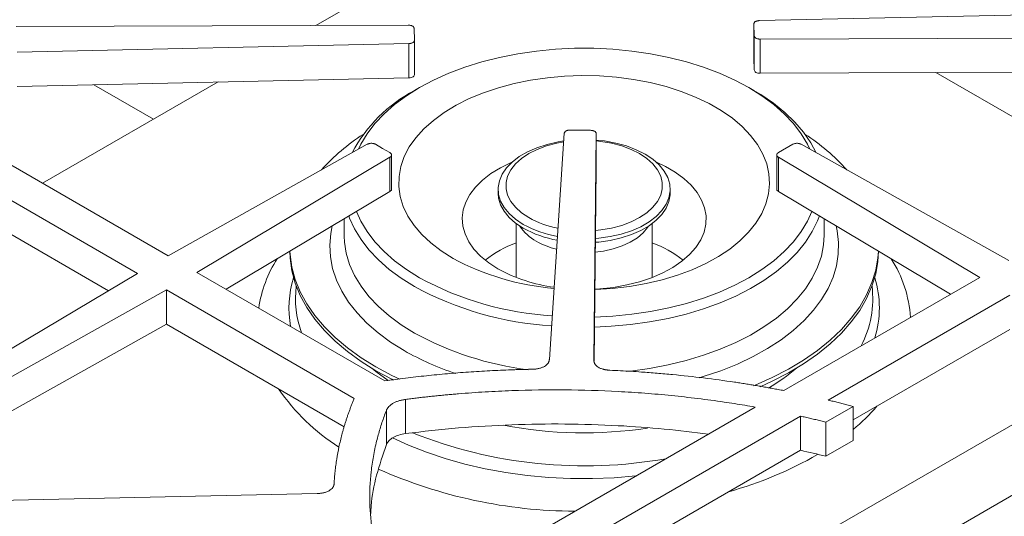
# Model space of a CAD drawing. Units: inches. Extents: x 7 to 191, y 7 to 146.
# Drawn here: x 174 to 181, y 118 to 122 of the extents above; entities that cross this region are included whole.
import ezdxf

# ---------------------------------------------------------------- set-up
doc = ezdxf.new("R2010")
doc.units = ezdxf.units.IN
doc.header["$LTSCALE"] = 18
doc.header["$MEASUREMENT"] = 0

msp = doc.modelspace()

# ---------------------------------------------------------------- linework, layer by layer
at = {"color": 7, "linetype": 'Continuous', "lineweight": 15}
for p, q in [((175.8505007, 122.190518), (177.7974224, 123.314452)), ((182.5128333, 122.2987007), (179.3198652, 122.2283986)), ((176.5722291, 122.1931497), (173.5057536, 122.1819684)), ((176.6216083, 122.0757997), (176.6180811, 122.1674246)), ((179.276038, 122.201523), (179.279565, 122.1098981)), ((179.276038, 121.9341883), (179.276038, 122.201523)), ((179.279565, 121.8425634), (179.279565, 122.1098981)), ((179.325417, 122.084173), (182.5204336, 122.0958213)), ((173.5134799, 121.9814533), (176.5777811, 122.0489241)), ((176.5777811, 121.7815894), (176.5777811, 122.0489241)), ((176.6216083, 121.808465), (176.6216083, 122.0757997)), ((179.325417, 121.8168383), (179.325417, 122.084173)), ((179.276038, 121.9341883), (179.279565, 121.8425634)), ((173.5134799, 121.7141186), (176.5777811, 121.7815894)), ((179.325417, 121.8168383), (182.5204336, 121.8284866)), ((182.2590281, 120.9225137), (180.7011563, 121.821854)), ((173.7125421, 120.9563008), (175.0852107, 121.7487255)), ((174.5798877, 121.4570088), (174.1116957, 121.7272903)), ((176.6604754, 121.7045935), (176.6206942, 121.6816209)), ((179.276952, 121.6816209), (179.2371708, 121.7045935)), ((171.1304753, 113.1991104), (185.4831166, 121.4847139)), ((177.7933768, 121.3471757), (177.6765012, 119.5781922)), ((177.9986479, 121.3704404), (177.8399317, 121.3724766)), ((178.0238412, 119.5737319), (178.0432098, 121.3439706)), ((178.0432098, 121.0766359), (178.0432098, 121.3439706)), ((174.6938658, 120.3897947), (173.2244152, 121.2380905)), ((176.2524001, 121.2613452), (174.6938658, 120.3897947)), ((176.3724654, 121.2286494), (176.3163369, 121.2610517)), ((179.5813094, 121.2610517), (179.4690523, 121.1962471)), ((181.2710578, 120.3521706), (179.6452462, 121.2613452)), ((185.9604137, 121.2091762), (169.7452101, 111.8483384)), ((176.4285939, 121.1962471), (176.3724654, 121.2286494)), ((176.4428224, 120.9103398), (176.4428224, 121.1776744)), ((179.4548236, 121.1776551), (179.4548236, 120.9103204)), ((172.9857633, 121.1003235), (174.4552173, 120.2520258)), ((174.9193689, 120.2596145), (176.4291023, 121.1593372)), ((176.4291023, 120.8920025), (176.4291023, 121.1593372)), ((179.4685439, 121.1593372), (181.0434497, 120.2207752)), ((179.4685439, 120.8920025), (179.4685439, 121.1593372)), ((178.0266558, 119.5636449), (178.0432098, 121.0766359)), ((175.1472299, 120.1280732), (176.4291023, 120.8920025)), ((177.2755961, 120.9094723), (177.2755961, 120.8800768)), ((178.6220501, 120.8800768), (178.6220501, 120.9094723)), ((179.4685439, 120.8920025), (180.8155886, 120.0892338)), ((174.2273563, 120.1162325), (172.9857632, 120.8329889)), ((176.0708704, 120.6785149), (176.0708704, 120.5519116)), ((177.417327, 120.6415329), (177.417327, 120.219699)), ((178.4803192, 120.219699), (178.4803192, 120.6415329)), ((179.8267759, 120.5519116), (179.8267759, 120.6785149)), ((176.0708704, 120.5519116), (176.0709232, 120.5437764)), ((174.4552173, 120.2520258), (172.9454838, 119.3523031)), ((176.3888228, 119.4113168), (174.9193689, 120.2596145)), ((179.5100042, 119.335536), (181.0434497, 120.2207752)), ((173.1221861, 119.2502951), (174.6807203, 120.1218457)), ((174.6807203, 120.1218457), (176.150171, 119.2735499)), ((174.6807203, 120.1218457), (174.6807203, 119.854511)), ((179.8577839, 119.2607672), (181.2783025, 120.0808151)), ((173.1221861, 118.9829604), (174.6807203, 119.854511)), ((176.0706659, 119.0521125), (174.6807203, 119.854511)), ((181.2783025, 119.8134804), (180.0532155, 119.1062528)), ((176.5509935, 118.9988475), (176.5509935, 119.2661822)), ((176.4015821, 118.9125941), (176.4015821, 119.1799288)), ((176.5054419, 117.6010391), (179.286007, 119.2062251)), ((179.8397306, 119.0886965), (180.0532155, 119.2119387)), ((180.0532155, 118.944604), (180.0532155, 119.2119387)), ((176.6278268, 117.3961526), (179.6409194, 119.135574)), ((179.6409171, 119.1355727), (179.6409171, 118.868238)), ((179.8397306, 118.8213618), (179.8397306, 119.0886965)), ((179.8397306, 118.8213618), (180.0532155, 118.944604)), ((179.6409193, 118.8682392), (176.7090297, 117.1756954)), ((175.8611063, 118.5301871), (172.796805, 118.4627162))]:
    msp.add_line(p, q, dxfattribs=at)
at = {"color": 7, "linetype": 'Continuous', "lineweight": 15, "flags": 128}
for points in [[(179.7128959, 121.2235146), (179.6947931, 121.2611608), (179.6459052, 121.3433699), (179.5854244, 121.4229676), (179.5137641, 121.4994101), (179.4314136, 121.5721754), (179.3389355, 121.6407664), (179.2369615, 121.7047144), (179.1261882, 121.7635827), (179.0073723, 121.8169692), (178.8813255, 121.8645091), (178.7489087, 121.9058778), (178.6110266, 121.9407926), (178.4686209, 121.969015), (178.3226645, 121.9903522), (178.1741543, 122.0046585), (178.0241049, 122.0118362), (177.8735413, 122.0118362), (177.7234919, 122.0046585), (177.5749818, 121.9903522), (177.4290253, 121.969015), (177.2866196, 121.9407926), (177.1487375, 121.9058778), (177.0163207, 121.8645091), (176.8902739, 121.8169692), (176.771458, 121.7635827), (176.6606847, 121.7047144), (176.5587108, 121.6407664), (176.4662327, 121.5721754), (176.3838822, 121.4994101), (176.3122218, 121.4229676), (176.2517411, 121.3433699), (176.2028531, 121.2611608), (176.1847504, 121.2235147)], [(178.0327973, 120.1249631), (178.0338084, 120.1249971), (178.1690568, 120.1332651), (178.3023697, 120.1488079), (178.4325757, 120.1714892), (178.5585304, 120.2011094), (178.679127, 120.2374084), (178.7933057, 120.2800671), (178.900063, 120.3287106), (178.9984608, 120.3829115), (179.0876343, 120.4421934), (179.1667999, 120.5060354), (179.2352619, 120.5738764), (179.2924186, 120.6451202), (179.3377678, 120.7191408), (179.3709108, 120.7952876), (179.3915565, 120.8728914), (179.3995234, 120.9512704), (179.3947415, 121.0297356), (179.3772529, 121.1075975), (179.3472111, 121.1841719), (179.3048802, 121.2587858), (179.2506323, 121.3307836), (179.184944, 121.3995325), (179.1083927, 121.4644282), (179.021651, 121.5249007), (178.9254812, 121.5804183), (178.8207286, 121.6304932), (178.7083136, 121.6746854), (178.5892242, 121.7126064), (178.4645069, 121.7439231), (178.3352577, 121.7683601), (178.2026126, 121.7857029), (178.0677372, 121.7957989), (177.9318167, 121.7985594), (177.7960457, 121.7939602), (177.6616173, 121.7820417), (177.5297129, 121.7629086), (177.4014916, 121.7367291), (177.2780803, 121.7037332), (177.1605635, 121.664211), (177.049974, 121.6185096), (176.9472836, 121.5670309), (176.8533947, 121.510227), (176.7691325, 121.4485973), (176.6952375, 121.3826834), (176.632359, 121.3130645), (176.5810497, 121.2403524), (176.5417604, 121.1651861), (176.5148364, 121.0882261), (176.5005144, 121.0101489), (176.4989201, 120.9316406), (176.5100677, 120.853391), (176.5338591, 120.7760878), (176.5700852, 120.7004105), (176.6184277, 120.627024), (176.6784618, 120.5565733), (176.7496599, 120.4896774), (176.8313962, 120.4269243), (176.9229526, 120.3688655), (176.9229526, 120.3688655)], [(179.7628694, 121.1955687), (179.7213914, 121.2732193), (179.6649373, 121.3554349), (179.5970628, 121.4347205), (179.5182195, 121.5105485), (179.4289321, 121.5824142), (179.3297948, 121.6498395), (179.276952, 121.6816209)], [(177.7894053, 121.2870646), (177.7451621, 121.2799079), (177.6596833, 121.2604484), (177.5795905, 121.2344508), (177.5063759, 121.2023996), (177.4414032, 121.1648916), (177.3858827, 121.1226257), (177.3408488, 121.0763892), (177.3071403, 121.0270433), (177.2853852, 120.9755072), (177.2759886, 120.9227411), (177.2791257, 120.8697278), (177.2947379, 120.8174548), (177.3225345, 120.766896), (177.3619977, 120.7189931), (177.4123924, 120.6746384), (177.4727797, 120.6346583)], [(177.7889034, 121.2794675), (177.7346585, 121.2694191), (177.6551216, 121.2484501), (177.5815635, 121.22116), (177.5154819, 121.1881045), (177.4582218, 121.1499563), (177.4109489, 121.1074922), (177.3746256, 121.0615765), (177.3499913, 121.013144), (177.3375475, 120.9631805), (177.3375475, 120.9127033), (177.3499913, 120.8627399), (177.3746256, 120.8143073), (177.4109489, 120.7683916), (177.4582218, 120.7259275), (177.5154819, 120.6877793)], [(178.0371653, 120.5241872), (178.0632114, 120.5264777), (178.1524841, 120.5390367), (178.237963, 120.5584962), (178.3180557, 120.5844937), (178.3912704, 120.616545), (178.4562431, 120.6540529), (178.5117635, 120.6963188), (178.5567974, 120.7425554), (178.5905059, 120.7919013), (178.6122611, 120.8434373), (178.6216576, 120.8962035), (178.6185206, 120.9492168), (178.6029083, 121.0014897), (178.5751117, 121.0520486), (178.5356485, 121.0999515), (178.4852538, 121.1443061), (178.4248665, 121.1842863), (178.3556114, 121.2191471), (178.2787785, 121.2482394), (178.1957993, 121.271021), (178.1082193, 121.2870676), (178.0432098, 121.2942794)], [(178.0378626, 120.5879126), (178.079091, 120.5922437), (178.1629877, 120.6064647), (178.2425247, 120.6274337), (178.3160827, 120.6547238), (178.3821644, 120.6877793), (178.4394245, 120.7259275), (178.4866973, 120.7683916), (178.5230206, 120.8143073), (178.5476549, 120.8627399), (178.5600987, 120.9127033), (178.5600987, 120.9631805), (178.5476549, 121.013144), (178.5230206, 121.0615765), (178.4866973, 121.1074922), (178.4394245, 121.1499563), (178.3821644, 121.1881045), (178.3160827, 121.22116), (178.2425247, 121.2484501), (178.1629877, 121.2694191), (178.079091, 121.2836402), (178.0432098, 121.287504)], [(177.383822, 121.1208009), (177.3771122, 121.1179276), (177.2937817, 121.0774319), (177.2189906, 121.0317165), (177.153714, 120.9813774), (177.0988029, 120.9270708), (177.0549731, 120.8695048), (177.022796, 120.8094297), (177.002691, 120.7476288), (176.9949204, 120.6849077), (176.9995853, 120.6220841), (177.016625, 120.5599769), (177.0458173, 120.4993959), (177.0867817, 120.4411308), (177.1389841, 120.3859412), (177.201744, 120.3345465), (177.2742432, 120.2876169)], [(178.0328355, 120.1284507), (178.0710937, 120.1308531), (178.1781476, 120.1424594), (178.2822119, 120.1610349), (178.38193, 120.1863373), (178.4760019, 120.2180368), (178.5632013, 120.2557202), (178.6423912, 120.2988962), (178.7125395, 120.3470019), (178.7727315, 120.3994101), (178.8221826, 120.4554378), (178.8602481, 120.5143545), (178.8864319, 120.575392), (178.9003924, 120.6377547), (178.9019478, 120.7006296), (178.8910778, 120.7631971), (178.867924, 120.8246414), (178.8327884, 120.8841615), (178.7861289, 120.9409815), (178.7285538, 120.9943607), (178.6608138, 121.0436032), (178.5837918, 121.088067), (178.5138242, 121.1208009)], [(177.2755961, 120.8800768), (177.2791257, 120.8403323), (177.2947379, 120.7880593), (177.3225345, 120.7375005), (177.3619977, 120.6895976), (177.4123924, 120.645243), (177.4727797, 120.6052628)], [(178.0368434, 120.4947672), (178.0632114, 120.4970822), (178.1524841, 120.5096412), (178.237963, 120.5291007), (178.3180557, 120.5550982), (178.3912704, 120.5871495), (178.4562431, 120.6246574), (178.5117635, 120.6669234), (178.5567974, 120.7131599), (178.5905059, 120.7625058), (178.6122611, 120.8140419), (178.6216576, 120.866808), (178.6220501, 120.8800768)], [(176.1080008, 120.7006427), (176.1137875, 120.6847114), (176.1524309, 120.5991319), (176.203029, 120.5156555), (176.2652451, 120.4348376), (176.3386651, 120.3572163), (176.4228005, 120.2833079), (176.5170913, 120.2136044), (176.62091, 120.1485696)], [(176.1689667, 120.7369752), (176.2028531, 120.6610151), (176.2517411, 120.578806), (176.3122218, 120.4992083), (176.3838822, 120.4227658), (176.4662327, 120.3500005), (176.5587108, 120.2814095), (176.6606847, 120.2174615)], [(178.0295924, 119.8320416), (178.1590871, 119.8378552), (178.3104956, 119.8513337), (178.4594972, 119.8718917), (178.6051003, 119.8993925), (178.7463361, 119.933653), (178.8822645, 119.9744453), (179.011981, 120.0214979), (179.1346224, 120.0744976), (179.2493725, 120.1330918), (179.3554676, 120.1968905), (179.4522017, 120.2654692), (179.5389312, 120.3383714), (179.6150787, 120.4151121), (179.6801375, 120.4951804), (179.7336748, 120.5780437), (179.7753341, 120.6631503), (179.7896454, 120.7006427)], [(178.0304508, 119.9104976), (178.1741543, 119.9175174), (178.3226645, 119.9318237), (178.4686209, 119.9531609), (178.6110266, 119.9813833), (178.7489087, 120.0162981), (178.8813255, 120.0576668), (179.0073723, 120.1052067), (179.1261882, 120.1585932), (179.2369615, 120.2174615), (179.3389355, 120.2814095), (179.4314136, 120.3500005), (179.5137641, 120.4227658), (179.5854244, 120.4992083), (179.6459052, 120.578806), (179.6947931, 120.6610151), (179.7286795, 120.7369752)], [(178.0360065, 120.4182777), (178.0994507, 120.4267012), (178.1754916, 120.4434234), (178.2462195, 120.4666505), (178.3099767, 120.495838), (178.3652688, 120.530302), (178.4107997, 120.5692346), (178.4455023, 120.6117231), (178.4517557, 120.6217166)], [(175.6456968, 120.4251336), (175.648131, 120.3697136), (175.6622693, 120.2717932), (175.688896, 120.174743), (175.7278656, 120.079093), (175.7789653, 119.9853657), (175.841916, 119.8940729), (175.9163739, 119.8057133), (176.0019323, 119.7207694), (176.098124, 119.6397052), (176.2044235, 119.5629634), (176.3202504, 119.4909632)], [(175.6464476, 120.425581), (175.648131, 120.3986461), (175.6622693, 120.3007257), (175.688896, 120.2036755), (175.7278656, 120.1080256), (175.7789653, 120.0142982), (175.841916, 119.9230055), (175.9163739, 119.8346458), (176.0019323, 119.7497019), (176.098124, 119.6686377), (176.2044235, 119.5918959), (176.3202504, 119.5198957)], [(179.2742155, 119.3726894), (179.2853062, 119.3772228), (179.4201829, 119.4371597), (179.5470235, 119.5026832), (179.6651353, 119.5734355), (179.7738732, 119.6490303), (179.8726433, 119.7290545), (179.9609062, 119.8130712), (180.0381797, 119.9006214), (180.104042, 119.9912271), (180.1581331, 120.0843933), (180.2001578, 120.1796112), (180.2298865, 120.2763608), (180.2471568, 120.3741136), (180.2511986, 120.425581)], [(179.3243743, 119.3647196), (179.4201829, 119.4082271), (179.5470235, 119.4737507), (179.6651353, 119.544503), (179.7738732, 119.6200977), (179.8726433, 119.7001219), (179.9609062, 119.7841386), (180.0381797, 119.8716889), (180.104042, 119.9622945), (180.1581331, 120.0554607), (180.2001578, 120.1506787), (180.2298865, 120.2474283), (180.2471568, 120.3451811), (180.2519494, 120.4251335)], [(176.3202504, 119.5198957), (176.444972, 119.4530303), (176.5061268, 119.4236423)], [(176.3202504, 119.4909632), (176.444972, 119.4240977), (176.4584156, 119.4174589)]]:
    msp.add_lwpolyline(points, dxfattribs=at)
at = {"color": 8, "linetype": 'Continuous', "lineweight": 15, "flags": 128}
for points in [[(175.9786201, 120.6235385), (175.9663327, 120.5627269), (175.9584687, 120.4714742), (175.9631884, 120.3801493), (175.9804618, 120.2893296), (176.0101799, 120.1995892), (176.0521547, 120.1114955), (176.1061209, 120.0256055), (176.1717372, 119.9424622), (176.2485889, 119.8625912), (176.3361899, 119.7864976), (176.4339865, 119.7146624), (176.5413605, 119.6475398)], [(178.8476296, 119.4348084), (178.880565, 119.4446545), (179.0173652, 119.4905992), (179.1474098, 119.5426731), (179.2698764, 119.600547), (179.383991, 119.6638549), (179.4890319, 119.7321967), (179.5843352, 119.8051402), (179.6692982, 119.8822242), (179.7433838, 119.9629614), (179.8061237, 120.0468414), (179.857121, 120.1333339), (179.8960536, 120.2218919), (179.922675, 120.3119557), (179.9368172, 120.4029557), (179.9383906, 120.4943168), (179.9273854, 120.5854612), (179.9190262, 120.6235385)], [(178.279209, 119.4847016), (178.3104956, 119.4880877), (178.4594972, 119.5086457), (178.6051003, 119.5361465), (178.7463361, 119.5704071), (178.8822645, 119.6111994), (179.011981, 119.6582519), (179.1346224, 119.7112517), (179.2493725, 119.7698459), (179.3554676, 119.8336446), (179.4522017, 119.9022232), (179.5389312, 119.9751255), (179.6150787, 120.0518661), (179.6801375, 120.1319345), (179.7336748, 120.2147977), (179.7753341, 120.2999044), (179.8048383, 120.3866881), (179.8219911, 120.4745714), (179.8267759, 120.5519116)], [(176.0709232, 120.5437764), (176.0733121, 120.4966456), (176.0873559, 120.4085786), (176.1137875, 120.3214655), (176.1524309, 120.2358859), (176.203029, 120.1524095), (176.2652451, 120.0715917), (176.3386651, 119.9939703), (176.4228005, 119.9200619), (176.5170913, 119.8503584), (176.62091, 119.7853236)], [(176.2873071, 119.5103736), (176.3188814, 119.4845552), (176.4166984, 119.4129184)], [(176.4502542, 118.9659733), (176.5739899, 118.9091737), (176.7148137, 118.8534847), (176.8623772, 118.8039518), (177.0158745, 118.7608453), (177.1744672, 118.7244008), (177.3372892, 118.6948173), (177.5034512, 118.6722563), (177.6720457, 118.6568412), (177.8421518, 118.648656), (178.0128405, 118.6477455), (178.1831796, 118.6541146), (178.3522387, 118.6677287), (178.3534109, 118.6678489)]]:
    msp.add_lwpolyline(points, dxfattribs=at)
at = {"color": 7, "linetype": 'Continuous', "lineweight": 15}
for centre, radius, start, end in [((177.1546992, 120.6618464), 1.1511304, 117.63880621, 152.37705819), ((177.0685121, 120.0130667), 1.5737915, 122.62669546, 138.23958129), ((178.8116403, 119.9925357), 1.600519, 41.89152973, 57.24214885), ((177.8914379, 121.3919768), 0.8653358, 241.06545772, 259.92417978), ((177.8951842, 121.3745192), 0.78472, 241.06154564, 258.91461258), ((177.7360696, 120.8075351), 0.3445757, 212.63379953, 241.75443297), ((177.8911036, 121.3618211), 0.8645087, 241.06047109, 259.80780397), ((177.7409869, 119.6268137), 0.9231466, 110.52432703, 127.8720473), ((177.8904844, 121.0712736), 0.6500839, 240.76606272, 256.02309262), ((178.1503804, 119.6155781), 0.9358725, 52.24678938, 69.35683629), ((176.3698504, 119.8395834), 0.9767988, 147.35182844, 171.7182295), ((177.8768801, 122.1374071), 2.0094072, 241.65817426, 265.3296156), ((179.5446957, 119.8475294), 0.9582855, 3.59867899, 32.79325653), ((177.8816057, 121.3958174), 1.2637237, 241.27453102, 262.3709978), ((177.8556202, 122.4223461), 2.507865, 241.54455693, 266.42043789), ((177.8521827, 122.4192115), 2.5829919, 241.53090311, 266.48610924), ((176.9113515, 120.2800231), 1.643038, 214.56409546, 237.53023323), ((179.0547812, 120.2302463), 1.5604406, 309.77998346, 319.31235522), ((178.2797064, 121.4286796), 2.993307, 285.50147874, 299.96267913), ((177.8873815, 122.1971732), 3.8047966, 245.97777965, 269.83245266)]:
    msp.add_arc(centre, radius, start, end, dxfattribs=at)
at = {"color": 8, "linetype": 'Continuous', "lineweight": 15}
for centre, radius, start, end in [((176.4238513, 119.980716), 0.7845962, 162.46595902, 190.60704693), ((179.4711133, 119.9806245), 0.7871811, 342.73902661, 17.4815843), ((176.4656849, 120.053874), 0.7749155, 172.72693692, 200.15177602), ((179.4107847, 120.0553563), 0.7957449, 332.24439396, 6.97415874), ((177.8259079, 121.9930737), 2.5151899, 241.37413045, 262.79195135), ((177.6613612, 121.6198277), 2.2681095, 240.40910895, 251.56614224), ((178.5769079, 120.7459511), 1.6107861, 300.30080874, 309.90895225), ((177.950413, 122.3688397), 3.6223946, 248.2327754, 280.12645662), ((177.9494139, 122.4300637), 3.4251645, 259.3772836, 278.29825756)]:
    msp.add_arc(centre, radius, start, end, dxfattribs=at)
at = {"color": 7, "linetype": 'Continuous', "lineweight": 15}
for points, knots in [([(176.6180811, 122.1674246), (176.6180114, 122.1683161), (176.6178739, 122.170076), (176.617188, 122.172664), (176.6161478, 122.1751606), (176.6142298, 122.1784012), (176.6108267, 122.1822284), (176.6051232, 122.1861973), (176.5980789, 122.189385), (176.5900265, 122.1915959), (176.5812819, 122.1929482), (176.5752888, 122.1930816), (176.5722291, 122.1931497)], [0, 0, 0, 0, 0.064816668, 0.127963902, 0.189924349, 0.251208707, 0.376575335, 0.500118893, 0.623156364, 0.749029493, 0.871871572, 1, 1, 1, 1]), ([(179.3198652, 122.2283986), (179.3183223, 122.2283442), (179.3152762, 122.2282368), (179.3108047, 122.2277997), (179.306497, 122.2271596), (179.3009147, 122.226001), (179.29434, 122.2239758), (179.2875566, 122.2206205), (179.2821475, 122.2165038), (179.2784461, 122.2118207), (179.2762431, 122.2067517), (179.2761073, 122.2032902), (179.276038, 122.201523)], [0, 0, 0, 0, 0.064816668, 0.127963902, 0.189924349, 0.251208707, 0.376575335, 0.500118893, 0.623156364, 0.749029493, 0.871871572, 1, 1, 1, 1]), ([(179.279565, 122.1098981), (179.2796347, 122.1090067), (179.2797723, 122.1072467), (179.2804581, 122.1046587), (179.2814983, 122.1021621), (179.2834163, 122.0989215), (179.2868195, 122.0950943), (179.2925229, 122.0911254), (179.2995672, 122.0879377), (179.3076196, 122.0857268), (179.3163642, 122.0843745), (179.3223573, 122.0842411), (179.325417, 122.084173)], [0, 0, 0, 0, 0.064816668, 0.127963902, 0.189924349, 0.251208707, 0.376575335, 0.500118893, 0.623156364, 0.749029493, 0.871871572, 1, 1, 1, 1]), ([(176.5777811, 122.0489241), (176.5793241, 122.0489785), (176.5823702, 122.0490859), (176.5868416, 122.049523), (176.5911493, 122.0501631), (176.5967316, 122.0513217), (176.6033063, 122.0533469), (176.6100897, 122.0567022), (176.6154989, 122.0608189), (176.6192002, 122.0655021), (176.6214032, 122.0705711), (176.621539, 122.0740325), (176.6216083, 122.0757997)], [0, 0, 0, 0, 0.064816668, 0.127963902, 0.189924349, 0.251208707, 0.376575335, 0.500118893, 0.623156364, 0.749029493, 0.871871572, 1, 1, 1, 1]), ([(176.5777811, 121.7815894), (176.5840584, 121.7817277), (176.5898871, 121.7824398), (176.5952674, 121.783726), (176.600931, 121.7850799), (176.6057983, 121.7870038), (176.609869, 121.7894979), (176.6139234, 121.7919818), (176.6169565, 121.7949025), (176.6189685, 121.7982599), (176.6208682, 121.8014299), (176.6217481, 121.8048316), (176.6216083, 121.808465)], [0, 0, 0, 0, 0.25, 0.25, 0.25, 0.5, 0.5, 0.5, 0.75, 0.75, 0.75, 1, 1, 1, 1]), ([(179.279565, 121.8425634), (179.2797046, 121.8389379), (179.2808454, 121.8355621), (179.2829874, 121.8324361), (179.2852423, 121.8291455), (179.2884973, 121.8263054), (179.2927522, 121.823916), (179.29699, 121.8215363), (179.3020004, 121.8197391), (179.3077836, 121.8185243), (179.3132439, 121.8173774), (179.3191217, 121.8168154), (179.325417, 121.8168383)], [0, 0, 0, 0, 0.25, 0.25, 0.25, 0.5, 0.5, 0.5, 0.75, 0.75, 0.75, 1, 1, 1, 1]), ([(177.8399317, 121.3724766), (177.8383859, 121.372476), (177.8353341, 121.3724748), (177.8308251, 121.3721942), (177.8264584, 121.3717053), (177.8207652, 121.3707431), (177.813991, 121.3689504), (177.8068694, 121.3658375), (177.80104, 121.3619165), (177.7968562, 121.3573708), (177.7941277, 121.3523877), (177.7936306, 121.3489373), (177.7933768, 121.3471757)], [0, 0, 0, 0, 0.064816668, 0.127963902, 0.189924349, 0.251208707, 0.376575335, 0.500118893, 0.623156364, 0.749029493, 0.871871572, 1, 1, 1, 1]), ([(178.0432098, 121.3439706), (178.0431842, 121.3448628), (178.0431337, 121.3466243), (178.042576, 121.3492225), (178.0416596, 121.3517353), (178.0399026, 121.3550062), (178.0366899, 121.3588879), (178.031185, 121.3629491), (178.0243011, 121.3662515), (178.0163613, 121.3685942), (178.0076871, 121.3700899), (178.001703, 121.3703219), (177.9986479, 121.3704404)], [0, 0, 0, 0, 0.064816668, 0.127963902, 0.189924349, 0.251208707, 0.376575335, 0.500118893, 0.623156364, 0.749029493, 0.871871572, 1, 1, 1, 1]), ([(176.3163369, 121.2610517), (176.3152191, 121.2616681), (176.3130124, 121.2628851), (176.309418, 121.2644815), (176.305677, 121.2658706), (176.3004108, 121.2674471), (176.2933689, 121.2688548), (176.2844952, 121.269447), (176.2755879, 121.2689397), (176.2671216, 121.2673242), (176.2591833, 121.264812), (176.2546927, 121.262517), (176.2524001, 121.2613452)], [0, 0, 0, 0, 0.064816668, 0.127963902, 0.189924349, 0.251208707, 0.376575335, 0.500118893, 0.623156364, 0.749029493, 0.871871572, 1, 1, 1, 1]), ([(179.6452462, 121.2613452), (179.6441116, 121.2619512), (179.6418716, 121.2631477), (179.6382338, 121.264711), (179.6344549, 121.2660656), (179.6291459, 121.2675935), (179.6220662, 121.2689364), (179.6131773, 121.2694471), (179.6042851, 121.268858), (179.5958644, 121.2671651), (179.5879962, 121.2645803), (179.5835694, 121.2622443), (179.5813094, 121.2610517)], [0, 0, 0, 0, 0.064816668, 0.127963902, 0.189924349, 0.251208707, 0.376575335, 0.500118893, 0.623156364, 0.749029493, 0.871871572, 1, 1, 1, 1]), ([(176.4291023, 121.1593372), (176.4301522, 121.1599922), (176.4322248, 121.1612853), (176.4349328, 121.1633854), (176.4372793, 121.1655669), (176.439926, 121.1686317), (176.4422522, 121.1727187), (176.4431368, 121.1778502), (176.4421164, 121.1829835), (176.4391837, 121.1878447), (176.4347063, 121.1923869), (176.4306598, 121.1949424), (176.4285939, 121.1962471)], [0, 0, 0, 0, 0.064816668, 0.127963902, 0.189924349, 0.251208707, 0.376575335, 0.500118893, 0.623156364, 0.749029493, 0.871871572, 1, 1, 1, 1]), ([(179.4690523, 121.1962471), (179.4679846, 121.1956019), (179.4658766, 121.1943279), (179.4631111, 121.192253), (179.4607048, 121.1900933), (179.457974, 121.1870532), (179.4555355, 121.182988), (179.4545097, 121.1778653), (179.4553885, 121.1727232), (179.4581869, 121.1678358), (179.4625386, 121.1632531), (179.4665142, 121.1606607), (179.4685439, 121.1593372)], [0, 0, 0, 0, 0.064816668, 0.127963902, 0.189924349, 0.251208707, 0.376575335, 0.500118893, 0.623156364, 0.749029493, 0.871871572, 1, 1, 1, 1]), ([(176.4291023, 120.8920025), (176.4328808, 120.8947063), (176.4385582, 120.8987689), (176.4422955, 120.9053368), (176.4426283, 120.9087041), (176.4427901, 120.9103416)], [0, 0, 0, 0, 0.505498674, 0.759531343, 1, 1, 1, 1]), ([(179.4548594, 120.9103225), (179.4550208, 120.9086915), (179.4553534, 120.9053306), (179.4590884, 120.8987689), (179.4647656, 120.8947063), (179.4685439, 120.8920025)], [0, 0, 0, 0, 0.23974416, 0.49402544, 1, 1, 1, 1]), ([(177.6765012, 119.5781922), (177.6763706, 119.5767158), (177.6761114, 119.5737858), (177.675283, 119.5694409), (177.6741338, 119.5651812), (177.6726335, 119.5610072), (177.6707902, 119.5569192), (177.6686008, 119.5529166), (177.6638798, 119.5456152), (177.6547906, 119.535483), (177.6383672, 119.5239244), (177.6182174, 119.5145324), (177.5990169, 119.5088985), (177.5828072, 119.505678), (177.5703698, 119.503918), (177.5574824, 119.5027272), (177.5487144, 119.5024495), (177.5442747, 119.5023089)], [0, 0, 0, 0, 0.037156329, 0.073735489, 0.109819381, 0.145493318, 0.180845578, 0.215966868, 0.25094969, 0.376727517, 0.500624034, 0.62412794, 0.749899307, 0.810929569, 0.872640579, 0.93551261, 1, 1, 1, 1]), ([(178.1501261, 119.4945334), (178.1475745, 119.4946659), (178.1425112, 119.494929), (178.1350202, 119.4955749), (178.1276895, 119.4964022), (178.1205214, 119.4974285), (178.1135158, 119.498649), (178.1066721, 119.5000655), (178.0942138, 119.5030692), (178.077022, 119.5087007), (178.0576389, 119.5186178), (178.0421504, 119.5306018), (178.0331337, 119.5418956), (178.0281826, 119.5513712), (178.0256159, 119.5586147), (178.024053, 119.5660958), (178.0239124, 119.5711651), (178.0238412, 119.5737319)], [0, 0, 0, 0, 0.037166017, 0.073751975, 0.109839532, 0.145513772, 0.180862762, 0.215977014, 0.250948866, 0.376735574, 0.500622129, 0.624135204, 0.74989833, 0.810929666, 0.872640528, 0.935512205, 1, 1, 1, 1]), ([(177.5442747, 119.5023089), (177.5300344, 119.5020253), (177.5017259, 119.5014617), (177.4595353, 119.5004055), (177.4178726, 119.4992004), (177.3626999, 119.4973643), (177.2936258, 119.4946081), (177.1827134, 119.4892205), (177.0440937, 119.4807044), (176.9060761, 119.4698182), (176.7962275, 119.459711), (176.7142015, 119.4514444), (176.6324411, 119.4424861), (176.550953, 119.4328197), (176.4697109, 119.4225081), (176.4157862, 119.4150478), (176.3888226, 119.4113175)], [0, 0, 0, 0, 0.036590627, 0.072738425, 0.108445229, 0.143712942, 0.214654858, 0.286241857, 0.429531953, 0.57258161, 0.643905055, 0.715172872, 0.786400652, 0.857604012, 0.928798581, 1, 1, 1, 1]), ([(179.5100042, 119.335536), (179.4958433, 119.3382565), (179.4675249, 119.3436967), (179.4249109, 119.3516084), (179.3822049, 119.3593365), (179.3393967, 119.3668633), (179.2964891, 119.3741934), (179.2534814, 119.3813256), (179.2103737, 119.3882604), (179.1671659, 119.3949975), (179.0586778, 119.4113792), (178.8838132, 119.4350073), (178.6815591, 119.4569823), (178.5187778, 119.4714754), (178.4102075, 119.47975), (178.3149739, 119.4859657), (178.2329683, 119.4906576), (178.177859, 119.4932359), (178.1501261, 119.4945334)], [0, 0, 0, 0, 0.032188117, 0.064368204, 0.096542301, 0.128712449, 0.160880693, 0.193049073, 0.225219634, 0.257394418, 0.289575466, 0.467072092, 0.644586872, 0.733294134, 0.822277818, 0.880755409, 0.939992015, 1, 1, 1, 1]), ([(176.5509935, 119.2661822), (176.5647265, 119.2679442), (176.5921896, 119.2714677), (176.6334702, 119.2765153), (176.6748068, 119.2813882), (176.7162059, 119.2860691), (176.7576659, 119.2905628), (176.7991871, 119.294868), (176.8407695, 119.2989849), (176.8824131, 119.3029136), (176.9241179, 119.3066541), (177.0210113, 119.314895), (177.1735129, 119.3257661), (177.4510149, 119.3392131), (177.7988372, 119.3442564), (178.1465093, 119.3334573), (178.4237716, 119.3153935), (178.631634, 119.2970598), (178.8382702, 119.2740228), (179.0023071, 119.2518567), (179.1244249, 119.2332782), (179.2054707, 119.2202136), (179.2591668, 119.210887), (179.286007, 119.2062251)], [0, 0, 0, 0, 0.015249462, 0.030495611, 0.045739389, 0.060981739, 0.076223603, 0.091465924, 0.106709646, 0.12195571, 0.137205059, 0.152458633, 0.228119742, 0.303718472, 0.454262064, 0.604856442, 0.680720604, 0.756652586, 0.832728081, 0.908793282, 0.939218275, 0.969618006, 1, 1, 1, 1]), ([(176.1501711, 119.2735499), (176.146617, 119.2650625), (176.1395097, 119.2480894), (176.1293018, 119.2225698), (176.1194273, 119.1970102), (176.1099186, 119.171406), (176.1007671, 119.1457585), (176.091975, 119.1200674), (176.0835417, 119.0943327), (176.0754675, 119.0685545), (176.0677522, 119.0427326), (176.0603958, 119.0168672), (176.0471508, 118.9678256), (176.0300089, 118.8954002), (176.0152401, 118.8153035), (176.0058769, 118.7510926), (176.000147, 118.7031046), (175.995607, 118.6549568), (175.9935814, 118.6228165), (175.9925544, 118.6065198)], [0, 0, 0, 0, 0.038841856, 0.077676119, 0.116505326, 0.155332015, 0.194158725, 0.232987995, 0.271822364, 0.310664368, 0.349516544, 0.388381425, 0.427261543, 0.570304438, 0.71349375, 0.785516804, 0.856936794, 0.92745988, 1, 1, 1, 1]), ([(176.4015821, 119.1799288), (176.4022058, 119.1814558), (176.403448, 119.1844966), (176.4056767, 119.188985), (176.408163, 119.1933916), (176.4109329, 119.1977128), (176.4139795, 119.2019495), (176.4173051, 119.2061015), (176.4239431, 119.213596), (176.4353062, 119.2239792), (176.4535586, 119.236188), (176.4747544, 119.2467482), (176.4944871, 119.2539283), (176.5111564, 119.2586629), (176.5240011, 119.2616831), (176.5372858, 119.2642508), (176.5464029, 119.2655354), (176.5509935, 119.2661822)], [0, 0, 0, 0, 0.036499669, 0.072682576, 0.108601002, 0.144308393, 0.179859145, 0.215308375, 0.250711673, 0.375684325, 0.499933804, 0.624622345, 0.750387074, 0.812033287, 0.873990914, 0.936551935, 1, 1, 1, 1]), ([(180.0532155, 119.2119387), (180.0402798, 119.2153204), (180.0144103, 119.2220833), (179.9754414, 119.2320122), (179.9363541, 119.2417781), (179.8971475, 119.2513814), (179.8709052, 119.2576386), (179.8577839, 119.2607672)], [0, 0, 0, 0, 0.20003891, 0.400046863, 0.600035359, 0.800015903, 1, 1, 1, 1]), ([(176.5054419, 117.6010391), (176.5013745, 117.6087794), (176.4932386, 117.624262), (176.4814352, 117.647559), (176.4699232, 117.6709126), (176.4587313, 117.694328), (176.447852, 117.7178037), (176.4290758, 117.7596335), (176.403856, 117.820025), (176.3745408, 117.8992749), (176.344565, 117.9921418), (176.3163369, 118.0987936), (176.2850469, 118.2588496), (176.266339, 118.4595604), (176.2750744, 118.66035), (176.2983681, 118.8205525), (176.3189228, 118.9166502), (176.3377891, 118.9886111), (176.3517214, 119.03666), (176.3669838, 119.0845659), (176.3834588, 119.1323443), (176.3955403, 119.1640655), (176.4015821, 119.1799288)], [0, 0, 0, 0, 0.0151878997, 0.0303798518, 0.0455767975, 0.0607796774, 0.0759894309, 0.0912069959, 0.1419171059, 0.1926206546, 0.2433523548, 0.3192769745, 0.3951477425, 0.545734457, 0.6962842123, 0.7718755941, 0.8475432971, 0.8780435927, 0.9085318695, 0.9390156677, 0.9695025308, 1, 1, 1, 1]), ([(179.6409205, 119.1355757), (179.654279, 119.1325866), (179.680991, 119.1266095), (179.720891, 119.117408), (179.7606542, 119.1080319), (179.8002817, 119.098481), (179.8265817, 119.0919578), (179.8397306, 119.0886965)], [0, 0, 0, 0, 0.200122843, 0.40017099, 0.600157709, 0.800096282, 1, 1, 1, 1]), ([(176.5509935, 118.9988475), (176.6889217, 119.0148454), (176.9637023, 119.0467165), (177.3813023, 119.070633), (177.7988418, 119.0770392), (178.1977368, 119.0643057), (178.5725672, 119.0376403), (178.8057996, 119.0091115), (178.9202984, 118.9951061)], [0, 0, 0, 0, 0.176591439, 0.351805513, 0.52623127, 0.700699848, 0.853067146, 1, 1, 1, 1]), ([(176.4015821, 118.9125941), (176.4057727, 118.9233639), (176.41223, 118.933439), (176.420954, 118.9428194), (176.4298578, 118.9523931), (176.4408791, 118.960974), (176.4540179, 118.9685619), (176.4672037, 118.9761769), (176.4821466, 118.9825661), (176.4988466, 118.9877295), (176.5150237, 118.9927312), (176.532406, 118.9964372), (176.5509935, 118.9988475)], [0.0000000155, 0.0000000155, 0.0000000155, 0.0000000155, 0.25, 0.25, 0.25, 0.5, 0.5, 0.5, 0.75, 0.75, 0.75, 1, 1, 1, 1]), ([(176.2797123, 118.3747029), (176.2803371, 118.3940563), (176.2835622, 118.493944), (176.3201699, 118.6743206), (176.3743739, 118.8329626), (176.4015821, 118.9125941)], [0, 0, 0, 0, 0.106891831, 0.551697597, 1, 1, 1, 1]), ([(175.9925544, 118.6065198), (175.9924387, 118.6050479), (175.992209, 118.6021269), (175.9914276, 118.5977935), (175.990327, 118.5935435), (175.988877, 118.5893774), (175.9870857, 118.5852952), (175.9849501, 118.5812967), (175.9803274, 118.5739915), (175.9713846, 118.5638394), (175.9551295, 118.5522121), (175.9350988, 118.5427229), (175.915934, 118.5369961), (175.8997261, 118.5337032), (175.8872695, 118.5318908), (175.8743533, 118.5306504), (175.8655594, 118.5303428), (175.8611063, 118.5301871)], [0, 0, 0, 0, 0.037031181, 0.073490464, 0.109458796, 0.145020478, 0.180262728, 0.215275153, 0.250149131, 0.375739797, 0.499424399, 0.623139771, 0.749099018, 0.810319137, 0.872222958, 0.935296646, 1, 1, 1, 1])]:
    msp.add_open_spline(points, degree=3, knots=knots, dxfattribs=at)
msp.add_open_spline([(179.6409183, 118.8682377), (179.707725, 118.8533933), (179.7740461, 118.8377597), (179.8397306, 118.8213618)], degree=3, dxfattribs=at)

doc.saveas('drawing.dxf')
